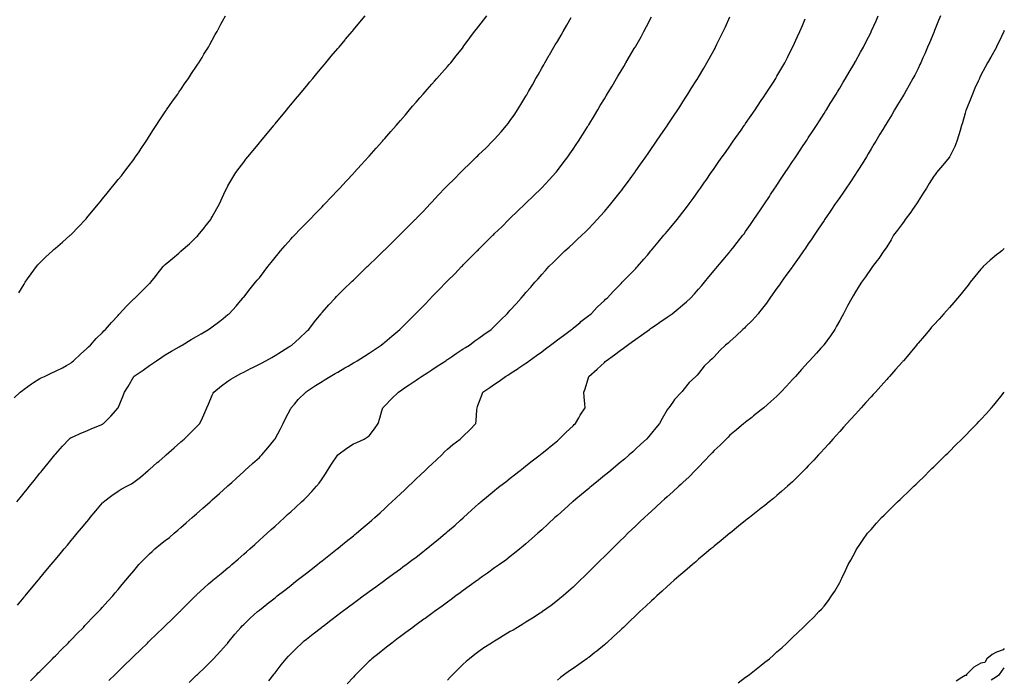
# Model space of a CAD drawing. Units: inches. Extents: x 878723 to 881363, y 7229258 to 7231898.
# Drawn here: x 880735 to 881363, y 7231209 to 7231629 of the extents above; entities that cross this region are included whole.
import ezdxf

# ---------------------------------------------------------------- set-up
doc = ezdxf.new("R2010")
doc.units = ezdxf.units.IN
doc.header["$MEASUREMENT"] = 0
doc.layers.add('Contour_87877229', color=7, linetype='Continuous', true_color=0x7fce1d)

msp = doc.modelspace()

# ---------------------------------------------------------------- linework, layer by layer
at = {"layer": 'Contour_87877229'}
for points in [[(880731.67, 7231388.3, 3339), (880735.63, 7231391.92, 3339), (880736.98, 7231392.99, 3339), (880738.05, 7231393.78, 3339), (880742.81, 7231397.16, 3339), (880744.1, 7231397.96, 3339), (880748.05, 7231400.51, 3339), (880749.02, 7231400.94, 3339), (880751.14, 7231401.92, 3339), (880755.82, 7231404.16, 3339), (880758.05, 7231405.28, 3339), (880762.55, 7231407.42, 3339), (880765.01, 7231408.87, 3339), (880768.05, 7231410.57, 3339), (880768.76, 7231411.21, 3339), (880769.63, 7231411.92, 3339), (880773.93, 7231416.04, 3339), (880778.05, 7231419.7, 3339), (880779.11, 7231420.86, 3339), (880780.45, 7231421.92, 3339), (880783.97, 7231426, 3339), (880788.05, 7231429.94, 3339), (880788.96, 7231431.01, 3339), (880789.9, 7231431.92, 3339), (880793.74, 7231436.24, 3339), (880798.05, 7231440.82, 3339), (880798.55, 7231441.42, 3339), (880798.97, 7231441.92, 3339), (880803.28, 7231446.7, 3339), (880808.05, 7231451.32, 3339), (880808.36, 7231451.61, 3339), (880808.73, 7231451.92, 3339), (880813.44, 7231456.53, 3339), (880818.05, 7231461.08, 3339), (880818.48, 7231461.48, 3339), (880818.95, 7231461.92, 3339), (880821.84, 7231465.71, 3339), (880822.88, 7231467.09, 3339), (880826.62, 7231471.92, 3339), (880827.31, 7231472.66, 3339), (880828.05, 7231473.37, 3339), (880832.76, 7231477.2, 3339), (880836.64, 7231480.51, 3339), (880838.05, 7231481.71, 3339), (880838.16, 7231481.81, 3339), (880838.27, 7231481.92, 3339), (880843.45, 7231486.53, 3339), (880848.05, 7231490.83, 3339), (880848.56, 7231491.41, 3339), (880849.01, 7231491.92, 3339), (880853.08, 7231496.88, 3339), (880853.33, 7231497.2, 3339), (880857.03, 7231501.92, 3339), (880857.42, 7231502.55, 3339), (880858.05, 7231503.65, 3339), (880860.96, 7231509.01, 3339), (880862.54, 7231511.92, 3339), (880864.26, 7231515.71, 3339), (880866.52, 7231520.4, 3339), (880867.24, 7231521.92, 3339), (880867.5, 7231522.47, 3339), (880868.05, 7231523.48, 3339), (880871.13, 7231528.84, 3339), (880873.1, 7231531.92, 3339), (880875.16, 7231534.81, 3339), (880878.05, 7231538.61, 3339), (880879.51, 7231540.46, 3339), (880880.68, 7231541.92, 3339), (880884, 7231545.97, 3339), (880888.05, 7231550.88, 3339), (880888.52, 7231551.45, 3339), (880888.91, 7231551.92, 3339), (880893.06, 7231556.91, 3339), (880893.15, 7231557.03, 3339), (880897.19, 7231561.92, 3339), (880897.58, 7231562.39, 3339), (880898.05, 7231562.96, 3339), (880902.11, 7231567.86, 3339), (880905.47, 7231571.92, 3339), (880906.64, 7231573.34, 3339), (880908.05, 7231575.05, 3339), (880911.17, 7231578.8, 3339), (880913.77, 7231581.92, 3339), (880915.71, 7231584.26, 3339), (880918.05, 7231587.1, 3339), (880920.24, 7231589.72, 3339), (880922.07, 7231591.92, 3339), (880924.79, 7231595.18, 3339), (880928.05, 7231599.1, 3339), (880929.34, 7231600.63, 3339), (880930.43, 7231601.92, 3339), (880933.9, 7231606.07, 3339), (880938.05, 7231610.99, 3339), (880938.47, 7231611.5, 3339), (880938.83, 7231611.92, 3339), (880942.71, 7231616.58, 3339), (880943.02, 7231616.95, 3339), (880947.2, 7231621.92, 3339), (880947.58, 7231622.39, 3339), (880948.05, 7231622.96, 3339), (880952.11, 7231627.87, 3339), (880955.5, 7231631.92, 3339)], [(880733.4, 7231321.92, 3338), (880735.47, 7231324.5, 3338), (880738.05, 7231327.74, 3338), (880739.92, 7231330.05, 3338), (880741.41, 7231331.92, 3338), (880744.38, 7231335.59, 3338), (880748.05, 7231340.16, 3338), (880748.85, 7231341.13, 3338), (880749.5, 7231341.92, 3338), (880753.35, 7231346.62, 3338), (880755.94, 7231349.81, 3338), (880757.65, 7231351.92, 3338), (880757.83, 7231352.13, 3338), (880758.05, 7231352.41, 3338), (880762.49, 7231357.49, 3338), (880766.8, 7231361.92, 3338), (880767.46, 7231362.52, 3338), (880768.05, 7231362.91, 3338), (880769.8, 7231363.67, 3338), (880774.29, 7231365.68, 3338), (880778.05, 7231367.22, 3338), (880781.35, 7231368.62, 3338), (880787.22, 7231371.09, 3338), (880788.05, 7231371.44, 3338), (880788.34, 7231371.63, 3338), (880788.71, 7231371.92, 3338), (880793.36, 7231376.62, 3338), (880798.05, 7231381.87, 3338), (880798.07, 7231381.9, 3338), (880798.09, 7231381.92, 3338), (880798.12, 7231381.99, 3338), (880800.95, 7231389.02, 3338), (880802.1, 7231391.92, 3338), (880804.47, 7231395.5, 3338), (880807.96, 7231401.83, 3338), (880808.01, 7231401.92, 3338), (880808.03, 7231401.94, 3338), (880808.05, 7231401.95, 3338), (880808.15, 7231402.02, 3338), (880813.99, 7231405.98, 3338), (880818.05, 7231408.89, 3338), (880819.85, 7231410.12, 3338), (880822.38, 7231411.92, 3338), (880825.83, 7231414.15, 3338), (880828.05, 7231415.6, 3338), (880832.03, 7231417.94, 3338), (880836.99, 7231420.87, 3338), (880838.05, 7231421.49, 3338), (880838.33, 7231421.64, 3338), (880838.87, 7231421.92, 3338), (880844.56, 7231425.42, 3338), (880848.05, 7231427.48, 3338), (880850.85, 7231429.12, 3338), (880855.69, 7231431.92, 3338), (880857.1, 7231432.88, 3338), (880858.05, 7231433.56, 3338), (880862.84, 7231437.13, 3338), (880865.02, 7231438.89, 3338), (880868.05, 7231441.31, 3338), (880868.38, 7231441.59, 3338), (880868.74, 7231441.92, 3338), (880873.2, 7231446.77, 3338), (880874.96, 7231448.83, 3338), (880877.62, 7231451.92, 3338), (880877.81, 7231452.16, 3338), (880878.05, 7231452.46, 3338), (880882.26, 7231457.7, 3338), (880885.66, 7231461.92, 3338), (880886.73, 7231463.24, 3338), (880888.05, 7231464.89, 3338), (880891.11, 7231468.86, 3338), (880893.49, 7231471.92, 3338), (880895.49, 7231474.48, 3338), (880898.05, 7231477.66, 3338), (880899.94, 7231480.03, 3338), (880901.53, 7231481.92, 3338), (880904.52, 7231485.46, 3338), (880908.05, 7231489.37, 3338), (880909.28, 7231490.69, 3338), (880910.5, 7231491.92, 3338), (880914.15, 7231495.82, 3338), (880918.05, 7231499.82, 3338), (880919.09, 7231500.88, 3338), (880920.14, 7231501.92, 3338), (880923.99, 7231505.97, 3338), (880928.05, 7231510.1, 3338), (880928.94, 7231511.03, 3338), (880929.83, 7231511.92, 3338), (880933.78, 7231516.19, 3338), (880938.05, 7231520.6, 3338), (880938.69, 7231521.28, 3338), (880939.32, 7231521.92, 3338), (880943.45, 7231526.52, 3338), (880948.05, 7231531.35, 3338), (880948.32, 7231531.65, 3338), (880948.58, 7231531.92, 3338), (880952.89, 7231536.75, 3338), (880953.04, 7231536.93, 3338), (880957.73, 7231541.92, 3338), (880957.88, 7231542.1, 3338), (880958.05, 7231542.28, 3338), (880962.54, 7231547.43, 3338), (880966.62, 7231551.92, 3338), (880967.28, 7231552.69, 3338), (880968.05, 7231553.58, 3338), (880971.89, 7231558.08, 3338), (880975.29, 7231561.92, 3338), (880976.55, 7231563.41, 3338), (880978.05, 7231565.17, 3338), (880981.15, 7231568.81, 3338), (880983.83, 7231571.92, 3338), (880985.78, 7231574.2, 3338), (880988.05, 7231576.85, 3338), (880990.39, 7231579.58, 3338), (880992.42, 7231581.92, 3338), (880995.04, 7231584.93, 3338), (880998.05, 7231588.34, 3338), (880999.74, 7231590.22, 3338), (881001.28, 7231591.92, 3338), (881004.48, 7231595.49, 3338), (881008.05, 7231599.57, 3338), (881009.15, 7231600.82, 3338), (881010.1, 7231601.92, 3338), (881013.63, 7231606.34, 3338), (881017.47, 7231611.33, 3338), (881017.92, 7231611.92, 3338), (881017.97, 7231612, 3338), (881018.05, 7231612.1, 3338), (881022.2, 7231617.77, 3338), (881025.27, 7231621.92, 3338), (881026.52, 7231623.44, 3338), (881028.05, 7231625.28, 3338), (881030.94, 7231629.03, 3338), (881033.14, 7231631.92, 3338)], [(880734.78, 7231455.19, 3340), (880738.05, 7231460.84, 3340), (880738.46, 7231461.51, 3340), (880738.71, 7231461.92, 3340), (880740.32, 7231464.19, 3340), (880742.57, 7231467.41, 3340), (880745.96, 7231471.92, 3340), (880746.88, 7231473.09, 3340), (880748.05, 7231474.43, 3340), (880751.89, 7231478.08, 3340), (880756.09, 7231481.92, 3340), (880757.09, 7231482.89, 3340), (880758.05, 7231483.78, 3340), (880762.47, 7231487.51, 3340), (880767.53, 7231491.92, 3340), (880767.78, 7231492.18, 3340), (880768.05, 7231492.46, 3340), (880772.7, 7231497.26, 3340), (880777.11, 7231501.92, 3340), (880777.54, 7231502.43, 3340), (880778.05, 7231503.02, 3340), (880782.09, 7231507.88, 3340), (880785.51, 7231511.92, 3340), (880786.63, 7231513.35, 3340), (880788.05, 7231515.06, 3340), (880791.1, 7231518.86, 3340), (880793.64, 7231521.92, 3340), (880795.59, 7231524.38, 3340), (880798.05, 7231527.39, 3340), (880800.07, 7231529.9, 3340), (880801.69, 7231531.92, 3340), (880804.42, 7231535.55, 3340), (880808.05, 7231540.34, 3340), (880808.71, 7231541.26, 3340), (880809.17, 7231541.92, 3340), (880811.34, 7231545.21, 3340), (880812.7, 7231547.26, 3340), (880815.82, 7231551.92, 3340), (880816.7, 7231553.28, 3340), (880818.05, 7231555.24, 3340), (880820.61, 7231559.36, 3340), (880822.31, 7231561.92, 3340), (880824.51, 7231565.46, 3340), (880828.05, 7231570.58, 3340), (880828.57, 7231571.4, 3340), (880828.95, 7231571.92, 3340), (880830.79, 7231574.66, 3340), (880832.58, 7231577.39, 3340), (880835.98, 7231581.92, 3340), (880836.8, 7231583.17, 3340), (880838.05, 7231584.9, 3340), (880840.84, 7231589.14, 3340), (880842.88, 7231591.92, 3340), (880844.85, 7231595.11, 3340), (880848.05, 7231599.8, 3340), (880848.88, 7231601.09, 3340), (880849.47, 7231601.92, 3340), (880851.51, 7231605.38, 3340), (880852.63, 7231607.34, 3340), (880855.55, 7231611.92, 3340), (880856.41, 7231613.55, 3340), (880858.05, 7231616.42, 3340), (880859.98, 7231619.99, 3340), (880861.15, 7231621.92, 3340), (880863.49, 7231626.48, 3340), (880864.55, 7231628.42, 3340), (880866.43, 7231631.92, 3340)], [(880742.06, 7231207.91, 3336), (880746.16, 7231211.92, 3336), (880747.1, 7231212.87, 3336), (880748.05, 7231213.81, 3336), (880752.1, 7231217.88, 3336), (880756.21, 7231221.92, 3336), (880757.11, 7231222.86, 3336), (880758.05, 7231223.8, 3336), (880762.06, 7231227.91, 3336), (880766.07, 7231231.92, 3336), (880767.03, 7231232.95, 3336), (880768.05, 7231234, 3336), (880771.93, 7231238.04, 3336), (880775.83, 7231241.92, 3336), (880776.89, 7231243.08, 3336), (880778.05, 7231244.3, 3336), (880781.77, 7231248.2, 3336), (880785.51, 7231251.92, 3336), (880786.71, 7231253.26, 3336), (880788.05, 7231254.71, 3336), (880791.43, 7231258.54, 3336), (880794.53, 7231261.92, 3336), (880796.12, 7231263.84, 3336), (880798.05, 7231266.13, 3336), (880800.69, 7231269.28, 3336), (880802.97, 7231271.92, 3336), (880805.28, 7231274.69, 3336), (880808.05, 7231278.01, 3336), (880809.82, 7231280.15, 3336), (880811.31, 7231281.92, 3336), (880814.51, 7231285.46, 3336), (880818.05, 7231288.82, 3336), (880819.68, 7231290.3, 3336), (880821.48, 7231291.92, 3336), (880825.04, 7231294.93, 3336), (880828.05, 7231297.22, 3336), (880830.69, 7231299.28, 3336), (880833.83, 7231301.92, 3336), (880836.1, 7231303.87, 3336), (880838.05, 7231305.57, 3336), (880841.43, 7231308.54, 3336), (880845.29, 7231311.92, 3336), (880846.76, 7231313.21, 3336), (880848.05, 7231314.34, 3336), (880852.06, 7231317.91, 3336), (880856.61, 7231321.92, 3336), (880857.37, 7231322.59, 3336), (880858.05, 7231323.19, 3336), (880862.63, 7231327.34, 3336), (880867.81, 7231331.92, 3336), (880868.05, 7231332.13, 3336), (880870.4, 7231334.27, 3336), (880873.17, 7231336.79, 3336), (880878.05, 7231341.2, 3336), (880878.43, 7231341.54, 3336), (880878.84, 7231341.92, 3336), (880883.66, 7231346.31, 3336), (880888.05, 7231350.31, 3336), (880888.88, 7231351.09, 3336), (880889.67, 7231351.92, 3336), (880893.53, 7231356.44, 3336), (880897.25, 7231361.12, 3336), (880897.89, 7231361.92, 3336), (880897.95, 7231362.02, 3336), (880898.05, 7231362.19, 3336), (880901.46, 7231368.51, 3336), (880903.33, 7231371.92, 3336), (880904.78, 7231375.18, 3336), (880908.05, 7231381.37, 3336), (880908.24, 7231381.73, 3336), (880908.34, 7231381.92, 3336), (880910.36, 7231384.22, 3336), (880912.85, 7231387.12, 3336), (880917.64, 7231391.92, 3336), (880917.89, 7231392.08, 3336), (880918.05, 7231392.18, 3336), (880918.81, 7231392.68, 3336), (880923.91, 7231396.05, 3336), (880928.05, 7231398.68, 3336), (880930.08, 7231399.89, 3336), (880933.27, 7231401.92, 3336), (880936.28, 7231403.69, 3336), (880938.05, 7231404.72, 3336), (880942.62, 7231407.35, 3336), (880944.68, 7231408.55, 3336), (880948.05, 7231410.5, 3336), (880948.95, 7231411.02, 3336), (880950.47, 7231411.92, 3336), (880955.1, 7231414.87, 3336), (880958.05, 7231416.76, 3336), (880961.16, 7231418.81, 3336), (880965.78, 7231421.92, 3336), (880967, 7231422.96, 3336), (880968.05, 7231423.82, 3336), (880972.45, 7231427.52, 3336), (880977.65, 7231431.92, 3336), (880978.05, 7231432.31, 3336), (880982.91, 7231437.07, 3336), (880987.65, 7231441.92, 3336), (880987.84, 7231442.13, 3336), (880988.05, 7231442.33, 3336), (880992.84, 7231447.13, 3336), (880997.31, 7231451.92, 3336), (880997.68, 7231452.29, 3336), (880998.05, 7231452.66, 3336), (881002.7, 7231457.27, 3336), (881007.09, 7231461.92, 3336), (881007.57, 7231462.4, 3336), (881008.05, 7231462.89, 3336), (881012.58, 7231467.39, 3336), (881016.92, 7231471.92, 3336), (881017.49, 7231472.49, 3336), (881018.05, 7231473.04, 3336), (881022.54, 7231477.44, 3336), (881026.86, 7231481.92, 3336), (881027.46, 7231482.51, 3336), (881028.05, 7231483.08, 3336), (881032.54, 7231487.43, 3336), (881036.98, 7231491.92, 3336), (881037.51, 7231492.46, 3336), (881038.05, 7231492.98, 3336), (881042.59, 7231497.38, 3336), (881047.18, 7231501.92, 3336), (881047.61, 7231502.36, 3336), (881048.05, 7231502.81, 3336), (881052.7, 7231507.27, 3336), (881057.52, 7231511.92, 3336), (881057.78, 7231512.19, 3336), (881058.05, 7231512.47, 3336), (881062.84, 7231517.13, 3336), (881067.89, 7231521.92, 3336), (881068.05, 7231522.08, 3336), (881072.78, 7231527.19, 3336), (881077.03, 7231531.92, 3336), (881077.49, 7231532.48, 3336), (881078.05, 7231533.17, 3336), (881081.84, 7231538.13, 3336), (881084.69, 7231541.92, 3336), (881086.05, 7231543.91, 3336), (881088.05, 7231546.86, 3336), (881090.08, 7231549.89, 3336), (881091.45, 7231551.92, 3336), (881093.99, 7231555.98, 3336), (881097.21, 7231561.08, 3336), (881097.74, 7231561.92, 3336), (881097.85, 7231562.12, 3336), (881098.05, 7231562.44, 3336), (881101.63, 7231568.35, 3336), (881103.82, 7231571.92, 3336), (881105.4, 7231574.57, 3336), (881108.05, 7231578.96, 3336), (881109.16, 7231580.81, 3336), (881109.83, 7231581.92, 3336), (881112.48, 7231586.35, 3336), (881112.91, 7231587.07, 3336), (881115.8, 7231591.92, 3336), (881116.64, 7231593.34, 3336), (881118.05, 7231595.69, 3336), (881120.38, 7231599.6, 3336), (881121.77, 7231601.92, 3336), (881124.1, 7231605.88, 3336), (881127.1, 7231610.97, 3336), (881127.66, 7231611.92, 3336), (881127.8, 7231612.16, 3336), (881128.05, 7231612.61, 3336), (881131.41, 7231618.56, 3336), (881133.27, 7231621.92, 3336), (881134.91, 7231625.06, 3336), (881138.05, 7231631.24, 3336)], [(880792.05, 7231207.92, 3335), (880796.12, 7231211.92, 3335), (880797.1, 7231212.87, 3335), (880798.05, 7231213.8, 3335), (880802.17, 7231217.8, 3335), (880806.38, 7231221.92, 3335), (880807.23, 7231222.74, 3335), (880808.05, 7231223.54, 3335), (880812.32, 7231227.65, 3335), (880816.67, 7231231.92, 3335), (880817.37, 7231232.6, 3335), (880818.05, 7231233.27, 3335), (880822.46, 7231237.51, 3335), (880827, 7231241.92, 3335), (880827.53, 7231242.44, 3335), (880828.05, 7231242.95, 3335), (880832.62, 7231247.35, 3335), (880837.31, 7231251.92, 3335), (880837.68, 7231252.29, 3335), (880838.05, 7231252.65, 3335), (880842.63, 7231257.34, 3335), (880847.25, 7231261.92, 3335), (880847.66, 7231262.31, 3335), (880848.05, 7231262.67, 3335), (880852.84, 7231267.13, 3335), (880855.71, 7231269.58, 3335), (880858.05, 7231271.59, 3335), (880858.23, 7231271.74, 3335), (880858.45, 7231271.92, 3335), (880863.64, 7231276.32, 3335), (880868.05, 7231279.91, 3335), (880869.15, 7231280.82, 3335), (880870.54, 7231281.92, 3335), (880874.51, 7231285.46, 3335), (880878.05, 7231288.53, 3335), (880879.85, 7231290.11, 3335), (880881.97, 7231291.92, 3335), (880885.14, 7231294.83, 3335), (880888.05, 7231297.48, 3335), (880890.39, 7231299.59, 3335), (880893.01, 7231301.92, 3335), (880895.65, 7231304.32, 3335), (880898.05, 7231306.51, 3335), (880900.88, 7231309.09, 3335), (880903.98, 7231311.92, 3335), (880906.1, 7231313.86, 3335), (880908.05, 7231315.64, 3335), (880911.33, 7231318.64, 3335), (880914.92, 7231321.92, 3335), (880916.54, 7231323.43, 3335), (880918.05, 7231324.9, 3335), (880921.52, 7231328.45, 3335), (880924.56, 7231331.92, 3335), (880926.08, 7231333.88, 3335), (880928.05, 7231336.67, 3335), (880930.18, 7231339.78, 3335), (880931.59, 7231341.92, 3335), (880934.06, 7231345.9, 3335), (880938.05, 7231351.88, 3335), (880938.09, 7231351.92, 3335), (880943.76, 7231356.22, 3335), (880948.05, 7231358.87, 3335), (880950.14, 7231359.83, 3335), (880954.88, 7231361.92, 3335), (880956.86, 7231363.1, 3335), (880958.05, 7231364.05, 3335), (880961.45, 7231368.52, 3335), (880963.75, 7231371.92, 3335), (880964.77, 7231375.2, 3335), (880966.18, 7231380.05, 3335), (880966.76, 7231381.92, 3335), (880967.4, 7231382.57, 3335), (880968.05, 7231383.24, 3335), (880972.33, 7231387.63, 3335), (880976.69, 7231391.92, 3335), (880977.53, 7231392.44, 3335), (880978.05, 7231392.77, 3335), (880980.68, 7231394.55, 3335), (880983.51, 7231396.46, 3335), (880988.05, 7231399.56, 3335), (880989.45, 7231400.52, 3335), (880991.44, 7231401.92, 3335), (880995.45, 7231404.52, 3335), (880998.05, 7231406.21, 3335), (881001.46, 7231408.5, 3335), (881006.86, 7231411.92, 3335), (881007.57, 7231412.4, 3335), (881008.05, 7231412.72, 3335), (881010.55, 7231414.42, 3335), (881013.52, 7231416.45, 3335), (881018.05, 7231419.44, 3335), (881019.54, 7231420.43, 3335), (881021.96, 7231421.92, 3335), (881025.44, 7231424.53, 3335), (881028.05, 7231426.4, 3335), (881031.27, 7231428.71, 3335), (881035.88, 7231431.92, 3335), (881036.99, 7231432.98, 3335), (881038.05, 7231433.97, 3335), (881042, 7231437.97, 3335), (881046.05, 7231441.92, 3335), (881047, 7231442.97, 3335), (881048.05, 7231444.12, 3335), (881051.71, 7231448.26, 3335), (881055.03, 7231451.92, 3335), (881056.44, 7231453.53, 3335), (881058.05, 7231455.38, 3335), (881061.08, 7231458.89, 3335), (881063.69, 7231461.92, 3335), (881065.74, 7231464.23, 3335), (881068.05, 7231466.81, 3335), (881070.47, 7231469.5, 3335), (881072.7, 7231471.92, 3335), (881075.36, 7231474.61, 3335), (881078.05, 7231477.25, 3335), (881080.41, 7231479.56, 3335), (881082.88, 7231481.92, 3335), (881085.56, 7231484.41, 3335), (881088.05, 7231486.73, 3335), (881090.73, 7231489.23, 3335), (881093.61, 7231491.92, 3335), (881095.89, 7231494.08, 3335), (881098.05, 7231496.22, 3335), (881100.85, 7231499.12, 3335), (881103.48, 7231501.92, 3335), (881105.65, 7231504.31, 3335), (881108.05, 7231507.09, 3335), (881110.26, 7231509.71, 3335), (881112.1, 7231511.92, 3335), (881114.77, 7231515.2, 3335), (881118.05, 7231519.31, 3335), (881119.2, 7231520.77, 3335), (881120.1, 7231521.92, 3335), (881123.46, 7231526.52, 3335), (881125.53, 7231529.4, 3335), (881127.34, 7231531.92, 3335), (881127.63, 7231532.33, 3335), (881128.05, 7231532.93, 3335), (881131.76, 7231538.21, 3335), (881134.37, 7231541.92, 3335), (881135.87, 7231544.1, 3335), (881138.05, 7231547.24, 3335), (881139.96, 7231550.01, 3335), (881141.31, 7231551.92, 3335), (881144.04, 7231555.93, 3335), (881148.05, 7231561.76, 3335), (881148.11, 7231561.85, 3335), (881148.16, 7231561.92, 3335), (881148.37, 7231562.24, 3335), (881152.1, 7231567.87, 3335), (881154.83, 7231571.92, 3335), (881156.07, 7231573.89, 3335), (881158.05, 7231576.95, 3335), (881159.99, 7231579.98, 3335), (881161.27, 7231581.92, 3335), (881163.86, 7231586.11, 3335), (881166.61, 7231590.47, 3335), (881167.51, 7231591.92, 3335), (881167.71, 7231592.26, 3335), (881168.05, 7231592.83, 3335), (881171.43, 7231598.54, 3335), (881173.44, 7231601.92, 3335), (881175.08, 7231604.89, 3335), (881178.05, 7231610.26, 3335), (881178.64, 7231611.33, 3335), (881178.95, 7231611.92, 3335), (881179.81, 7231613.69, 3335), (881181.95, 7231618.01, 3335), (881183.86, 7231621.92, 3335), (881185.18, 7231624.79, 3335), (881188.05, 7231631.14, 3335)], [(880894.04, 7231207.91, 3333), (880897.21, 7231211.92, 3333), (880897.58, 7231212.39, 3333), (880898.05, 7231212.99, 3333), (880901.99, 7231217.97, 3333), (880905.18, 7231221.92, 3333), (880906.53, 7231223.44, 3333), (880908.05, 7231225.05, 3333), (880911.47, 7231228.5, 3333), (880915.08, 7231231.92, 3333), (880916.68, 7231233.29, 3333), (880918.05, 7231234.4, 3333), (880922.26, 7231237.71, 3333), (880927.6, 7231241.92, 3333), (880927.85, 7231242.12, 3333), (880928.05, 7231242.27, 3333), (880929.51, 7231243.38, 3333), (880933.53, 7231246.44, 3333), (880938.05, 7231249.92, 3333), (880939.2, 7231250.77, 3333), (880940.75, 7231251.92, 3333), (880944.94, 7231255.03, 3333), (880948.05, 7231257.37, 3333), (880950.68, 7231259.29, 3333), (880954.27, 7231261.92, 3333), (880956.45, 7231263.52, 3333), (880958.05, 7231264.7, 3333), (880962.23, 7231267.74, 3333), (880967.96, 7231271.92, 3333), (880968.01, 7231271.96, 3333), (880968.05, 7231271.98, 3333), (880968.29, 7231272.15, 3333), (880973.79, 7231276.18, 3333), (880978.05, 7231279.28, 3333), (880979.57, 7231280.4, 3333), (880981.64, 7231281.92, 3333), (880985.3, 7231284.66, 3333), (880988.05, 7231286.75, 3333), (880990.97, 7231289, 3333), (880994.7, 7231291.92, 3333), (880996.55, 7231293.42, 3333), (880998.05, 7231294.65, 3333), (881002.03, 7231297.95, 3333), (881006.81, 7231301.92, 3333), (881007.47, 7231302.5, 3333), (881008.05, 7231303, 3333), (881012.82, 7231307.15, 3333), (881016.38, 7231310.25, 3333), (881018.05, 7231311.71, 3333), (881018.16, 7231311.8, 3333), (881018.3, 7231311.92, 3333), (881023.39, 7231316.58, 3333), (881028.05, 7231320.81, 3333), (881028.65, 7231321.32, 3333), (881029.35, 7231321.92, 3333), (881034.07, 7231325.9, 3333), (881038.05, 7231329.21, 3333), (881039.54, 7231330.43, 3333), (881041.44, 7231331.92, 3333), (881045.17, 7231334.8, 3333), (881048.05, 7231337.05, 3333), (881050.76, 7231339.21, 3333), (881054.24, 7231341.92, 3333), (881056.39, 7231343.58, 3333), (881058.05, 7231344.88, 3333), (881061.98, 7231347.99, 3333), (881067, 7231351.92, 3333), (881067.58, 7231352.39, 3333), (881068.05, 7231352.76, 3333), (881072.54, 7231356.4, 3333), (881073.1, 7231356.87, 3333), (881078.05, 7231360.89, 3333), (881078.61, 7231361.36, 3333), (881079.29, 7231361.92, 3333), (881083.69, 7231366.28, 3333), (881088.05, 7231370.43, 3333), (881088.8, 7231371.18, 3333), (881089.58, 7231371.92, 3333), (881091.7, 7231375.57, 3333), (881092.67, 7231377.3, 3333), (881095.74, 7231381.92, 3333), (881095.51, 7231384.46, 3333), (881095.11, 7231388.98, 3333), (881094.84, 7231391.92, 3333), (881095.86, 7231394.11, 3333), (881098.05, 7231401.82, 3333), (881098.08, 7231401.92, 3333), (881103.47, 7231406.5, 3333), (881108.05, 7231410.9, 3333), (881108.59, 7231411.37, 3333), (881109.12, 7231411.92, 3333), (881114.37, 7231415.6, 3333), (881118.05, 7231418.36, 3333), (881120.13, 7231419.84, 3333), (881122.79, 7231421.92, 3333), (881125.85, 7231424.13, 3333), (881128.05, 7231425.75, 3333), (881131.69, 7231428.29, 3333), (881136.76, 7231431.92, 3333), (881137.51, 7231432.47, 3333), (881138.05, 7231432.86, 3333), (881140.98, 7231434.85, 3333), (881143.45, 7231436.52, 3333), (881148.05, 7231439.72, 3333), (881149.36, 7231440.6, 3333), (881151.27, 7231441.92, 3333), (881155.02, 7231444.95, 3333), (881158.05, 7231447.53, 3333), (881160.42, 7231449.56, 3333), (881163.01, 7231451.92, 3333), (881165.4, 7231454.58, 3333), (881168.05, 7231457.6, 3333), (881170.07, 7231459.9, 3333), (881171.79, 7231461.92, 3333), (881174.64, 7231465.33, 3333), (881178.05, 7231469.44, 3333), (881179.18, 7231470.8, 3333), (881180.12, 7231471.92, 3333), (881183.72, 7231476.25, 3333), (881188.05, 7231481.47, 3333), (881188.25, 7231481.71, 3333), (881188.41, 7231481.92, 3333), (881189.83, 7231483.71, 3333), (881192.69, 7231487.28, 3333), (881196.29, 7231491.92, 3333), (881197.05, 7231492.93, 3333), (881198.05, 7231494.28, 3333), (881201.19, 7231498.79, 3333), (881203.36, 7231501.92, 3333), (881205.24, 7231504.73, 3333), (881208.05, 7231508.87, 3333), (881209.27, 7231510.7, 3333), (881210.08, 7231511.92, 3333), (881213.24, 7231516.72, 3333), (881214.01, 7231517.88, 3333), (881216.69, 7231521.92, 3333), (881217.23, 7231522.74, 3333), (881218.05, 7231523.95, 3333), (881221.24, 7231528.74, 3333), (881223.36, 7231531.92, 3333), (881225.24, 7231534.73, 3333), (881228.05, 7231538.93, 3333), (881229.24, 7231540.73, 3333), (881230.03, 7231541.92, 3333), (881233.23, 7231546.74, 3333), (881233.94, 7231547.81, 3333), (881236.67, 7231551.92, 3333), (881237.22, 7231552.75, 3333), (881238.05, 7231554, 3333), (881241.19, 7231558.78, 3333), (881243.24, 7231561.92, 3333), (881245.12, 7231564.85, 3333), (881248.05, 7231569.47, 3333), (881249, 7231570.97, 3333), (881249.58, 7231571.92, 3333), (881252.01, 7231575.88, 3333), (881252.8, 7231577.17, 3333), (881255.71, 7231581.92, 3333), (881256.59, 7231583.38, 3333), (881258.05, 7231585.8, 3333), (881260.35, 7231589.62, 3333), (881261.74, 7231591.92, 3333), (881264.07, 7231595.89, 3333), (881266.98, 7231600.85, 3333), (881267.61, 7231601.92, 3333), (881267.76, 7231602.2, 3333), (881268.05, 7231602.72, 3333), (881271.35, 7231608.62, 3333), (881273.24, 7231611.92, 3333), (881274.81, 7231615.16, 3333), (881278.05, 7231621.52, 3333), (881278.19, 7231621.78, 3333), (881278.26, 7231621.92, 3333), (881278.42, 7231622.29, 3333), (881281.22, 7231628.75, 3333), (881282.6, 7231631.92, 3333)], [(881322.38, 7231631.92, 3332), (881321.15, 7231628.82, 3332), (881318.55, 7231622.42, 3332), (881318.35, 7231621.92, 3332), (881318.26, 7231621.71, 3332), (881318.05, 7231621.22, 3332), (881315.31, 7231614.66, 3332), (881314.13, 7231611.92, 3332), (881312.32, 7231607.65, 3332), (881311.12, 7231604.99, 3332), (881309.77, 7231601.92, 3332), (881309.24, 7231600.73, 3332), (881308.05, 7231598.24, 3332), (881305.87, 7231594.1, 3332), (881304.69, 7231591.92, 3332), (881302.33, 7231587.63, 3332), (881300.44, 7231584.31, 3332), (881299.1, 7231581.92, 3332), (881298.72, 7231581.25, 3332), (881298.05, 7231580.14, 3332), (881294.96, 7231575.02, 3332), (881293.09, 7231571.92, 3332), (881291.23, 7231568.75, 3332), (881288.05, 7231563.65, 3332), (881287.4, 7231562.57, 3332), (881287, 7231561.92, 3332), (881285.47, 7231559.34, 3332), (881283.69, 7231556.29, 3332), (881281, 7231551.92, 3332), (881279.92, 7231550.05, 3332), (881278.05, 7231546.96, 3332), (881276.19, 7231543.78, 3332), (881275.04, 7231541.92, 3332), (881272.39, 7231537.58, 3332), (881270.01, 7231533.88, 3332), (881268.77, 7231531.92, 3332), (881268.49, 7231531.48, 3332), (881268.05, 7231530.85, 3332), (881264.51, 7231525.46, 3332), (881262.12, 7231521.92, 3332), (881260.46, 7231519.51, 3332), (881258.05, 7231516.06, 3332), (881256.38, 7231513.58, 3332), (881255.26, 7231511.92, 3332), (881252.34, 7231507.62, 3332), (881249.24, 7231503.11, 3332), (881248.42, 7231501.92, 3332), (881248.27, 7231501.7, 3332), (881248.05, 7231501.38, 3332), (881244.25, 7231495.72, 3332), (881241.69, 7231491.92, 3332), (881240.23, 7231489.74, 3332), (881238.05, 7231486.53, 3332), (881236.19, 7231483.78, 3332), (881234.93, 7231481.92, 3332), (881232.11, 7231477.86, 3332), (881228.05, 7231472.05, 3332), (881228, 7231471.97, 3332), (881227.96, 7231471.92, 3332), (881227.73, 7231471.6, 3332), (881223.8, 7231466.17, 3332), (881220.74, 7231461.92, 3332), (881219.63, 7231460.35, 3332), (881218.05, 7231458.2, 3332), (881215.4, 7231454.57, 3332), (881213.46, 7231451.92, 3332), (881211.28, 7231448.7, 3332), (881208.05, 7231444.43, 3332), (881206.95, 7231443.02, 3332), (881206.02, 7231441.92, 3332), (881202.32, 7231437.65, 3332), (881198.05, 7231433.46, 3332), (881197.26, 7231432.7, 3332), (881196.33, 7231431.92, 3332), (881192.11, 7231427.87, 3332), (881188.05, 7231424.16, 3332), (881186.84, 7231423.13, 3332), (881185.19, 7231421.92, 3332), (881181.58, 7231418.38, 3332), (881178.05, 7231414.4, 3332), (881176.79, 7231413.18, 3332), (881175.24, 7231411.92, 3332), (881171.59, 7231408.38, 3332), (881168.05, 7231403.76, 3332), (881167.18, 7231402.79, 3332), (881166.31, 7231401.92, 3332), (881162.03, 7231397.94, 3332), (881158.05, 7231392.87, 3332), (881157.6, 7231392.37, 3332), (881157.23, 7231391.92, 3332), (881152.76, 7231387.2, 3332), (881151.61, 7231385.48, 3332), (881149.08, 7231381.92, 3332), (881148.6, 7231381.36, 3332), (881148.05, 7231380.52, 3332), (881144.86, 7231375.11, 3332), (881143.1, 7231371.92, 3332), (881140.78, 7231369.2, 3332), (881138.05, 7231365.8, 3332), (881136.33, 7231363.64, 3332), (881134.81, 7231361.92, 3332), (881131.28, 7231358.69, 3332), (881128.05, 7231355.73, 3332), (881126.06, 7231353.91, 3332), (881123.88, 7231351.92, 3332), (881120.75, 7231349.22, 3332), (881118.05, 7231346.93, 3332), (881115.34, 7231344.63, 3332), (881112.09, 7231341.92, 3332), (881109.87, 7231340.1, 3332), (881108.05, 7231338.64, 3332), (881104.34, 7231335.63, 3332), (881099.75, 7231331.92, 3332), (881098.82, 7231331.15, 3332), (881098.05, 7231330.5, 3332), (881093.36, 7231326.61, 3332), (881089.76, 7231323.63, 3332), (881088.05, 7231322.21, 3332), (881087.89, 7231322.08, 3332), (881087.7, 7231321.92, 3332), (881082.62, 7231317.35, 3332), (881078.05, 7231313.29, 3332), (881077.33, 7231312.64, 3332), (881076.5, 7231311.92, 3332), (881072.13, 7231307.84, 3332), (881068.05, 7231304.1, 3332), (881066.9, 7231303.06, 3332), (881065.6, 7231301.92, 3332), (881061.66, 7231298.32, 3332), (881058.05, 7231295.13, 3332), (881056.32, 7231293.65, 3332), (881054.2, 7231291.92, 3332), (881050.79, 7231289.18, 3332), (881048.05, 7231287.08, 3332), (881045.12, 7231284.85, 3332), (881041.09, 7231281.92, 3332), (881039.31, 7231280.65, 3332), (881038.05, 7231279.79, 3332), (881033.5, 7231276.47, 3332), (881030.39, 7231274.26, 3332), (881028.05, 7231272.59, 3332), (881027.67, 7231272.3, 3332), (881027.15, 7231271.92, 3332), (881021.9, 7231268.07, 3332), (881018.05, 7231265.36, 3332), (881016.08, 7231263.89, 3332), (881013.38, 7231261.92, 3332), (881010.29, 7231259.67, 3332), (881008.05, 7231258.06, 3332), (881004.5, 7231255.46, 3332), (880999.64, 7231251.92, 3332), (880998.72, 7231251.25, 3332), (880998.05, 7231250.76, 3332), (880993.75, 7231247.62, 3332), (880992.94, 7231247.03, 3332), (880988.05, 7231243.45, 3332), (880987.16, 7231242.81, 3332), (880985.94, 7231241.92, 3332), (880981.42, 7231238.55, 3332), (880978.05, 7231236.04, 3332), (880975.68, 7231234.29, 3332), (880972.44, 7231231.92, 3332), (880970.01, 7231229.96, 3332), (880968.05, 7231228.41, 3332), (880964.42, 7231225.55, 3332), (880959.72, 7231221.92, 3332), (880958.88, 7231221.09, 3332), (880958.05, 7231220.29, 3332), (880953.84, 7231216.13, 3332), (880949.51, 7231211.92, 3332), (880948.83, 7231211.14, 3332), (880948.05, 7231210.24, 3332), (880944.14, 7231205.83, 3332)], [(880733.88, 7231256.09, 3337), (880738.05, 7231261.17, 3337), (880738.39, 7231261.58, 3337), (880738.67, 7231261.92, 3337), (880741.76, 7231265.63, 3337), (880742.93, 7231267.04, 3337), (880746.99, 7231271.92, 3337), (880747.47, 7231272.5, 3337), (880748.05, 7231273.2, 3337), (880752.01, 7231277.96, 3337), (880755.3, 7231281.92, 3337), (880756.55, 7231283.42, 3337), (880758.05, 7231285.24, 3337), (880761.09, 7231288.88, 3337), (880763.62, 7231291.92, 3337), (880765.63, 7231294.34, 3337), (880768.05, 7231297.25, 3337), (880770.17, 7231299.8, 3337), (880771.95, 7231301.92, 3337), (880774.72, 7231305.25, 3337), (880778.05, 7231309.23, 3337), (880779.27, 7231310.71, 3337), (880780.27, 7231311.92, 3337), (880783.81, 7231316.16, 3337), (880788.05, 7231321.27, 3337), (880788.37, 7231321.6, 3337), (880788.75, 7231321.92, 3337), (880793.98, 7231325.99, 3337), (880798.05, 7231328.66, 3337), (880800.04, 7231329.93, 3337), (880803.59, 7231331.92, 3337), (880806.44, 7231333.53, 3337), (880808.05, 7231334.47, 3337), (880812.25, 7231337.72, 3337), (880817.23, 7231341.92, 3337), (880817.67, 7231342.3, 3337), (880818.05, 7231342.64, 3337), (880822.99, 7231346.98, 3337), (880823.88, 7231347.75, 3337), (880828.05, 7231351.38, 3337), (880828.33, 7231351.64, 3337), (880828.66, 7231351.92, 3337), (880833.67, 7231356.3, 3337), (880838.05, 7231360.13, 3337), (880839, 7231360.96, 3337), (880840.09, 7231361.92, 3337), (880844.09, 7231365.88, 3337), (880848.05, 7231369.88, 3337), (880849.06, 7231370.91, 3337), (880850, 7231371.92, 3337), (880851.73, 7231375.6, 3337), (880852.6, 7231377.38, 3337), (880854.62, 7231381.92, 3337), (880855.64, 7231384.33, 3337), (880858.05, 7231389.94, 3337), (880858.65, 7231391.32, 3337), (880858.94, 7231391.92, 3337), (880864.01, 7231395.96, 3337), (880868.05, 7231398.84, 3337), (880869.86, 7231400.1, 3337), (880872.77, 7231401.92, 3337), (880876.27, 7231403.7, 3337), (880878.05, 7231404.57, 3337), (880882.89, 7231407.08, 3337), (880883.51, 7231407.38, 3337), (880888.05, 7231409.65, 3337), (880889.52, 7231410.46, 3337), (880892.26, 7231411.92, 3337), (880895.92, 7231414.05, 3337), (880898.05, 7231415.28, 3337), (880902.15, 7231417.82, 3337), (880906.92, 7231420.8, 3337), (880908.05, 7231421.49, 3337), (880908.31, 7231421.66, 3337), (880908.71, 7231421.92, 3337), (880913.59, 7231426.38, 3337), (880918.05, 7231430.52, 3337), (880918.78, 7231431.2, 3337), (880919.54, 7231431.92, 3337), (880923.28, 7231436.69, 3337), (880925.14, 7231439.01, 3337), (880927.46, 7231441.92, 3337), (880927.72, 7231442.25, 3337), (880928.05, 7231442.66, 3337), (880932.36, 7231447.61, 3337), (880936.29, 7231451.92, 3337), (880937.14, 7231452.83, 3337), (880938.05, 7231453.73, 3337), (880942.22, 7231457.75, 3337), (880946.53, 7231461.92, 3337), (880947.31, 7231462.66, 3337), (880948.05, 7231463.38, 3337), (880952.39, 7231467.57, 3337), (880956.88, 7231471.92, 3337), (880957.47, 7231472.5, 3337), (880958.05, 7231473.05, 3337), (880962.56, 7231477.41, 3337), (880967.22, 7231481.92, 3337), (880967.64, 7231482.33, 3337), (880968.05, 7231482.74, 3337), (880972.69, 7231487.28, 3337), (880977.4, 7231491.92, 3337), (880977.72, 7231492.25, 3337), (880978.05, 7231492.58, 3337), (880982.73, 7231497.23, 3337), (880987.42, 7231501.92, 3337), (880987.73, 7231502.24, 3337), (880988.05, 7231502.57, 3337), (880992.61, 7231507.36, 3337), (880996.92, 7231511.92, 3337), (880997.48, 7231512.49, 3337), (880998.05, 7231513.09, 3337), (881002.36, 7231517.61, 3337), (881006.4, 7231521.92, 3337), (881007.23, 7231522.74, 3337), (881008.05, 7231523.56, 3337), (881012.24, 7231527.73, 3337), (881016.33, 7231531.92, 3337), (881017.2, 7231532.77, 3337), (881018.05, 7231533.6, 3337), (881022.26, 7231537.71, 3337), (881026.57, 7231541.92, 3337), (881027.32, 7231542.65, 3337), (881028.05, 7231543.35, 3337), (881032.4, 7231547.57, 3337), (881036.8, 7231551.92, 3337), (881037.41, 7231552.56, 3337), (881038.05, 7231553.24, 3337), (881042.14, 7231557.83, 3337), (881045.64, 7231561.92, 3337), (881046.7, 7231563.27, 3337), (881048.05, 7231565.06, 3337), (881050.86, 7231569.11, 3337), (881052.72, 7231571.92, 3337), (881054.76, 7231575.21, 3337), (881058.05, 7231580.68, 3337), (881058.51, 7231581.46, 3337), (881058.77, 7231581.92, 3337), (881059.71, 7231583.58, 3337), (881062.12, 7231587.85, 3337), (881064.42, 7231591.92, 3337), (881065.71, 7231594.25, 3337), (881068.05, 7231598.41, 3337), (881069.33, 7231600.64, 3337), (881070.08, 7231601.92, 3337), (881072.9, 7231606.77, 3337), (881073.01, 7231606.96, 3337), (881075.9, 7231611.92, 3337), (881076.69, 7231613.28, 3337), (881078.05, 7231615.59, 3337), (881080.41, 7231619.57, 3337), (881081.81, 7231621.92, 3337), (881084.09, 7231625.88, 3337), (881086.83, 7231630.7, 3337)], [(880843.25, 7231206.71, 3334), (880848.05, 7231211.34, 3334), (880848.64, 7231211.92, 3334), (880853.42, 7231216.55, 3334), (880858.05, 7231221.05, 3334), (880858.48, 7231221.49, 3334), (880858.89, 7231221.92, 3334), (880863.29, 7231226.69, 3334), (880867.18, 7231231.05, 3334), (880867.96, 7231231.92, 3334), (880868.05, 7231232.03, 3334), (880872.48, 7231237.49, 3334), (880876.22, 7231241.92, 3334), (880877.11, 7231242.86, 3334), (880878.05, 7231243.8, 3334), (880882.19, 7231247.78, 3334), (880886.8, 7231251.92, 3334), (880887.49, 7231252.49, 3334), (880888.05, 7231252.94, 3334), (880892.76, 7231256.64, 3334), (880893.08, 7231256.88, 3334), (880898.05, 7231260.77, 3334), (880898.69, 7231261.28, 3334), (880899.51, 7231261.92, 3334), (880904.3, 7231265.67, 3334), (880908.05, 7231268.62, 3334), (880909.9, 7231270.07, 3334), (880912.26, 7231271.92, 3334), (880915.5, 7231274.47, 3334), (880918.05, 7231276.46, 3334), (880921.11, 7231278.86, 3334), (880925.02, 7231281.92, 3334), (880926.7, 7231283.28, 3334), (880928.05, 7231284.35, 3334), (880932.27, 7231287.7, 3334), (880937.65, 7231291.92, 3334), (880937.87, 7231292.11, 3334), (880938.05, 7231292.25, 3334), (880939.86, 7231293.73, 3334), (880943.37, 7231296.6, 3334), (880948.05, 7231300.33, 3334), (880948.94, 7231301.03, 3334), (880950.09, 7231301.92, 3334), (880954.3, 7231305.67, 3334), (880958.05, 7231308.77, 3334), (880959.74, 7231310.23, 3334), (880961.71, 7231311.92, 3334), (880964.97, 7231315, 3334), (880968.05, 7231317.73, 3334), (880970.23, 7231319.74, 3334), (880972.55, 7231321.92, 3334), (880975.38, 7231324.6, 3334), (880978.05, 7231327.13, 3334), (880980.52, 7231329.45, 3334), (880983.13, 7231331.92, 3334), (880985.66, 7231334.3, 3334), (880988.05, 7231336.57, 3334), (880990.81, 7231339.17, 3334), (880993.71, 7231341.92, 3334), (880995.95, 7231344.02, 3334), (880998.05, 7231346.01, 3334), (881001.1, 7231348.86, 3334), (881004.31, 7231351.92, 3334), (881006.15, 7231353.82, 3334), (881008.05, 7231355.58, 3334), (881011.48, 7231358.49, 3334), (881016.03, 7231361.92, 3334), (881017.04, 7231362.93, 3334), (881018.05, 7231363.81, 3334), (881022.16, 7231367.81, 3334), (881026.08, 7231371.92, 3334), (881026.32, 7231373.65, 3334), (881026.76, 7231380.63, 3334), (881026.91, 7231381.92, 3334), (881027.23, 7231382.73, 3334), (881028.05, 7231385, 3334), (881029.91, 7231390.06, 3334), (881030.63, 7231391.92, 3334), (881035.02, 7231394.95, 3334), (881038.05, 7231397, 3334), (881040.99, 7231398.98, 3334), (881045.07, 7231401.92, 3334), (881046.93, 7231403.03, 3334), (881048.05, 7231403.74, 3334), (881052.98, 7231407, 3334), (881053.45, 7231407.32, 3334), (881058.05, 7231410.46, 3334), (881058.92, 7231411.05, 3334), (881060.14, 7231411.92, 3334), (881064.72, 7231415.25, 3334), (881068.05, 7231417.7, 3334), (881070.47, 7231419.5, 3334), (881073.75, 7231421.92, 3334), (881076.19, 7231423.79, 3334), (881078.05, 7231425.19, 3334), (881081.89, 7231428.08, 3334), (881087.08, 7231431.92, 3334), (881087.6, 7231432.37, 3334), (881088.05, 7231432.73, 3334), (881092.49, 7231436.36, 3334), (881093.1, 7231436.86, 3334), (881098.05, 7231440.77, 3334), (881098.69, 7231441.28, 3334), (881099.52, 7231441.92, 3334), (881103.74, 7231446.23, 3334), (881108.05, 7231450.38, 3334), (881108.83, 7231451.14, 3334), (881109.7, 7231451.92, 3334), (881113.76, 7231456.22, 3334), (881118.05, 7231460.54, 3334), (881118.73, 7231461.24, 3334), (881119.42, 7231461.92, 3334), (881123.69, 7231466.28, 3334), (881128.05, 7231470.83, 3334), (881128.57, 7231471.39, 3334), (881129.04, 7231471.92, 3334), (881133.25, 7231476.72, 3334), (881135.43, 7231479.29, 3334), (881137.65, 7231481.92, 3334), (881137.84, 7231482.13, 3334), (881138.05, 7231482.39, 3334), (881142.39, 7231487.58, 3334), (881146.03, 7231491.92, 3334), (881146.95, 7231493.01, 3334), (881148.05, 7231494.33, 3334), (881151.5, 7231498.47, 3334), (881154.35, 7231501.92, 3334), (881155.98, 7231503.99, 3334), (881158.05, 7231506.66, 3334), (881160.35, 7231509.63, 3334), (881162.09, 7231511.92, 3334), (881164.58, 7231515.4, 3334), (881168.05, 7231520.27, 3334), (881169.22, 7231521.92, 3334), (881171.94, 7231525.81, 3334), (881172.85, 7231527.12, 3334), (881176.2, 7231531.92, 3334), (881176.96, 7231533, 3334), (881178.05, 7231534.55, 3334), (881181.09, 7231538.88, 3334), (881183.22, 7231541.92, 3334), (881185.2, 7231544.76, 3334), (881188.05, 7231548.81, 3334), (881189.32, 7231550.65, 3334), (881190.21, 7231551.92, 3334), (881193.43, 7231556.55, 3334), (881195.16, 7231559.03, 3334), (881197.18, 7231561.92, 3334), (881197.53, 7231562.44, 3334), (881198.05, 7231563.18, 3334), (881201.6, 7231568.37, 3334), (881204.06, 7231571.92, 3334), (881205.67, 7231574.3, 3334), (881208.05, 7231577.78, 3334), (881209.71, 7231580.27, 3334), (881210.82, 7231581.92, 3334), (881213.64, 7231586.33, 3334), (881215.79, 7231589.66, 3334), (881217.25, 7231591.92, 3334), (881217.54, 7231592.43, 3334), (881218.05, 7231593.29, 3334), (881221.19, 7231598.78, 3334), (881223.01, 7231601.92, 3334), (881224.69, 7231605.28, 3334), (881228.05, 7231611.78, 3334), (881228.12, 7231611.92, 3334), (881228.17, 7231612.05, 3334), (881231.22, 7231618.75, 3334), (881232.66, 7231621.92, 3334), (881234.25, 7231625.72, 3334), (881236.04, 7231629.91, 3334)], [(881363, 7231622.51, 3331), (881362.77, 7231621.92, 3331), (881361.28, 7231618.69, 3331), (881358.05, 7231612.01, 3331), (881358.01, 7231611.92, 3331), (881357.95, 7231611.82, 3331), (881354.4, 7231605.57, 3331), (881352.34, 7231601.92, 3331), (881350.8, 7231599.17, 3331), (881348.05, 7231593.97, 3331), (881347.39, 7231592.58, 3331), (881347.09, 7231591.92, 3331), (881346.34, 7231590.21, 3331), (881344.31, 7231585.66, 3331), (881342.74, 7231581.92, 3331), (881341.37, 7231578.61, 3331), (881339.07, 7231572.95, 3331), (881338.65, 7231571.92, 3331), (881338.5, 7231571.47, 3331), (881338.05, 7231569.86, 3331), (881336.28, 7231563.69, 3331), (881335.72, 7231561.92, 3331), (881334.78, 7231558.65, 3331), (881334.08, 7231555.88, 3331), (881332.83, 7231551.92, 3331), (881331.48, 7231548.49, 3331), (881328.21, 7231542.09, 3331), (881328.14, 7231541.92, 3331), (881328.11, 7231541.86, 3331), (881328.05, 7231541.79, 3331), (881323.53, 7231536.44, 3331), (881319.85, 7231531.92, 3331), (881319.05, 7231530.92, 3331), (881318.05, 7231529.66, 3331), (881315.09, 7231524.88, 3331), (881313.31, 7231521.92, 3331), (881311.3, 7231518.67, 3331), (881308.05, 7231513.58, 3331), (881307.42, 7231512.55, 3331), (881307.01, 7231511.92, 3331), (881304.54, 7231508.41, 3331), (881303.32, 7231506.66, 3331), (881299.83, 7231501.92, 3331), (881299.13, 7231500.84, 3331), (881298.05, 7231499.51, 3331), (881294.82, 7231495.14, 3331), (881292.44, 7231491.92, 3331), (881290.97, 7231488.99, 3331), (881288.05, 7231484.57, 3331), (881287.02, 7231482.96, 3331), (881286.25, 7231481.92, 3331), (881282.92, 7231477.05, 3331), (881282.01, 7231475.88, 3331), (881278.98, 7231471.92, 3331), (881278.58, 7231471.39, 3331), (881278.05, 7231470.73, 3331), (881274.48, 7231465.49, 3331), (881271.92, 7231461.92, 3331), (881270.39, 7231459.58, 3331), (881268.05, 7231455.88, 3331), (881266.59, 7231453.38, 3331), (881265.71, 7231451.92, 3331), (881263.05, 7231446.92, 3331), (881260.46, 7231441.92, 3331), (881259.59, 7231440.39, 3331), (881258.05, 7231437.65, 3331), (881256.04, 7231433.93, 3331), (881254.99, 7231431.92, 3331), (881252.15, 7231427.83, 3331), (881248.05, 7231422.18, 3331), (881247.94, 7231422.04, 3331), (881247.84, 7231421.92, 3331), (881245.99, 7231419.86, 3331), (881243.2, 7231416.76, 3331), (881238.87, 7231411.92, 3331), (881238.05, 7231411.01, 3331), (881233.74, 7231406.23, 3331), (881229.84, 7231401.92, 3331), (881228.99, 7231400.97, 3331), (881228.05, 7231399.93, 3331), (881224.19, 7231395.78, 3331), (881220.56, 7231391.92, 3331), (881219.34, 7231390.63, 3331), (881218.05, 7231389.3, 3331), (881214.14, 7231385.83, 3331), (881209.64, 7231381.92, 3331), (881208.78, 7231381.19, 3331), (881208.05, 7231380.57, 3331), (881203.2, 7231376.77, 3331), (881201.93, 7231375.8, 3331), (881198.05, 7231372.81, 3331), (881197.58, 7231372.39, 3331), (881197.02, 7231371.92, 3331), (881192.19, 7231367.78, 3331), (881188.05, 7231364.39, 3331), (881186.85, 7231363.12, 3331), (881185.62, 7231361.92, 3331), (881181.81, 7231358.16, 3331), (881178.05, 7231354.77, 3331), (881176.71, 7231353.26, 3331), (881175.47, 7231351.92, 3331), (881171.95, 7231348.02, 3331), (881168.05, 7231344.12, 3331), (881166.99, 7231342.98, 3331), (881165.94, 7231341.92, 3331), (881162.05, 7231337.92, 3331), (881158.05, 7231334.18, 3331), (881156.87, 7231333.1, 3331), (881155.52, 7231331.92, 3331), (881151.63, 7231328.35, 3331), (881148.05, 7231325.17, 3331), (881146.34, 7231323.64, 3331), (881144.39, 7231321.92, 3331), (881141.11, 7231318.86, 3331), (881138.05, 7231316.06, 3331), (881135.89, 7231314.08, 3331), (881133.52, 7231311.92, 3331), (881130.73, 7231309.23, 3331), (881128.05, 7231306.68, 3331), (881125.62, 7231304.35, 3331), (881123.07, 7231301.92, 3331), (881120.54, 7231299.43, 3331), (881118.05, 7231296.98, 3331), (881115.5, 7231294.47, 3331), (881112.9, 7231291.92, 3331), (881110.45, 7231289.52, 3331), (881108.05, 7231287.13, 3331), (881105.43, 7231284.55, 3331), (881102.77, 7231281.92, 3331), (881100.39, 7231279.58, 3331), (881098.05, 7231277.27, 3331), (881095.34, 7231274.63, 3331), (881092.56, 7231271.92, 3331), (881090.26, 7231269.7, 3331), (881088.05, 7231267.61, 3331), (881085.06, 7231264.91, 3331), (881081.65, 7231261.92, 3331), (881079.7, 7231260.27, 3331), (881078.05, 7231258.93, 3331), (881074.06, 7231255.91, 3331), (881068.51, 7231251.92, 3331), (881068.24, 7231251.72, 3331), (881068.05, 7231251.6, 3331), (881067.16, 7231251.03, 3331), (881062.16, 7231247.81, 3331), (881058.05, 7231245.22, 3331), (881056.02, 7231243.95, 3331), (881052.68, 7231241.92, 3331), (881049.77, 7231240.2, 3331), (881048.05, 7231239.19, 3331), (881043.5, 7231236.47, 3331), (881041.23, 7231235.1, 3331), (881038.05, 7231233.19, 3331), (881037.27, 7231232.7, 3331), (881036.04, 7231231.92, 3331), (881031.23, 7231228.75, 3331), (881028.05, 7231226.53, 3331), (881025.4, 7231224.57, 3331), (881021.98, 7231221.92, 3331), (881019.89, 7231220.07, 3331), (881018.05, 7231218.37, 3331), (881014.72, 7231215.25, 3331), (881011.36, 7231211.92, 3331), (881009.78, 7231210.19, 3331), (881008.05, 7231208.29, 3331)], [(881363, 7231483.49, 3330), (881361.39, 7231481.92, 3330), (881359.48, 7231480.49, 3330), (881358.05, 7231479.47, 3330), (881353.9, 7231476.07, 3330), (881349.46, 7231471.92, 3330), (881348.8, 7231471.17, 3330), (881348.05, 7231470.34, 3330), (881344.29, 7231465.68, 3330), (881341.18, 7231461.92, 3330), (881339.86, 7231460.11, 3330), (881338.05, 7231457.82, 3330), (881335.41, 7231454.56, 3330), (881333.11, 7231451.92, 3330), (881330.87, 7231449.1, 3330), (881328.05, 7231445.79, 3330), (881326.17, 7231443.8, 3330), (881324.37, 7231441.92, 3330), (881321.44, 7231438.53, 3330), (881318.05, 7231434.77, 3330), (881316.68, 7231433.29, 3330), (881315.47, 7231431.92, 3330), (881312.08, 7231427.89, 3330), (881308.05, 7231423.15, 3330), (881307.5, 7231422.48, 3330), (881307.06, 7231421.92, 3330), (881302.97, 7231417, 3330), (881302.13, 7231416, 3330), (881298.67, 7231411.92, 3330), (881298.38, 7231411.59, 3330), (881298.05, 7231411.23, 3330), (881293.73, 7231406.25, 3330), (881289.83, 7231401.92, 3330), (881288.99, 7231400.98, 3330), (881288.05, 7231399.98, 3330), (881284.25, 7231395.72, 3330), (881280.78, 7231391.92, 3330), (881279.49, 7231390.47, 3330), (881278.05, 7231388.92, 3330), (881274.74, 7231385.22, 3330), (881271.75, 7231381.92, 3330), (881270, 7231379.97, 3330), (881268.05, 7231377.86, 3330), (881265.24, 7231374.73, 3330), (881262.7, 7231371.92, 3330), (881260.51, 7231369.46, 3330), (881258.05, 7231366.78, 3330), (881255.75, 7231364.21, 3330), (881253.67, 7231361.92, 3330), (881251.02, 7231358.95, 3330), (881248.05, 7231355.69, 3330), (881246.25, 7231353.72, 3330), (881244.61, 7231351.92, 3330), (881241.47, 7231348.5, 3330), (881238.05, 7231344.82, 3330), (881236.62, 7231343.36, 3330), (881235.2, 7231341.92, 3330), (881231.64, 7231338.34, 3330), (881228.05, 7231334.8, 3330), (881226.53, 7231333.43, 3330), (881224.82, 7231331.92, 3330), (881221.23, 7231328.75, 3330), (881218.05, 7231325.99, 3330), (881215.8, 7231324.17, 3330), (881213.02, 7231321.92, 3330), (881210.28, 7231319.69, 3330), (881208.05, 7231317.91, 3330), (881204.7, 7231315.27, 3330), (881200.47, 7231311.92, 3330), (881199.13, 7231310.85, 3330), (881198.05, 7231309.99, 3330), (881193.59, 7231306.38, 3330), (881188.13, 7231302, 3330), (881188.05, 7231301.94, 3330), (881188.03, 7231301.92, 3330), (881182.57, 7231297.4, 3330), (881178.05, 7231293.71, 3330), (881177.09, 7231292.89, 3330), (881175.94, 7231291.92, 3330), (881171.66, 7231288.32, 3330), (881168.05, 7231285.32, 3330), (881166.24, 7231283.73, 3330), (881164.12, 7231281.92, 3330), (881160.86, 7231279.12, 3330), (881158.05, 7231276.76, 3330), (881155.5, 7231274.47, 3330), (881152.58, 7231271.92, 3330), (881150.18, 7231269.79, 3330), (881148.05, 7231267.97, 3330), (881144.92, 7231265.05, 3330), (881141.44, 7231261.92, 3330), (881139.68, 7231260.29, 3330), (881138.05, 7231258.86, 3330), (881134.5, 7231255.46, 3330), (881130.67, 7231251.92, 3330), (881129.33, 7231250.64, 3330), (881128.05, 7231249.51, 3330), (881124.2, 7231245.77, 3330), (881120.11, 7231241.92, 3330), (881119.06, 7231240.9, 3330), (881118.05, 7231240, 3330), (881113.91, 7231236.06, 3330), (881109.28, 7231231.92, 3330), (881108.65, 7231231.32, 3330), (881108.05, 7231230.83, 3330), (881103.18, 7231226.78, 3330), (881102, 7231225.88, 3330), (881098.05, 7231222.79, 3330), (881097.55, 7231222.42, 3330), (881096.83, 7231221.92, 3330), (881091.79, 7231218.18, 3330), (881088.05, 7231215.57, 3330), (881085.88, 7231214.09, 3330), (881082.61, 7231211.92, 3330), (881080.08, 7231209.89, 3330), (881078.05, 7231208.27, 3330)], [(881193.37, 7231206.6, 3329), (881198.05, 7231210.05, 3329), (881199.13, 7231210.85, 3329), (881200.65, 7231211.92, 3329), (881204.78, 7231215.19, 3329), (881208.05, 7231217.79, 3329), (881210.34, 7231219.63, 3329), (881213.26, 7231221.92, 3329), (881215.78, 7231224.19, 3329), (881218.05, 7231226.21, 3329), (881221.06, 7231228.91, 3329), (881224.45, 7231231.92, 3329), (881226.28, 7231233.69, 3329), (881228.05, 7231235.39, 3329), (881231.38, 7231238.59, 3329), (881234.86, 7231241.92, 3329), (881236.48, 7231243.49, 3329), (881238.05, 7231245.06, 3329), (881241.48, 7231248.49, 3329), (881244.84, 7231251.92, 3329), (881246.4, 7231253.57, 3329), (881248.05, 7231255.52, 3329), (881250.88, 7231259.09, 3329), (881252.89, 7231261.92, 3329), (881254.97, 7231265.01, 3329), (881258.05, 7231270.49, 3329), (881258.53, 7231271.44, 3329), (881258.74, 7231271.92, 3329), (881259.34, 7231273.22, 3329), (881261.81, 7231278.16, 3329), (881263.46, 7231281.92, 3329), (881265.18, 7231284.79, 3329), (881268.05, 7231290.23, 3329), (881268.63, 7231291.34, 3329), (881268.91, 7231291.92, 3329), (881270.95, 7231294.81, 3329), (881272.69, 7231297.28, 3329), (881275.88, 7231301.92, 3329), (881276.9, 7231303.07, 3329), (881278.05, 7231304.4, 3329), (881281.61, 7231308.36, 3329), (881284.79, 7231311.92, 3329), (881286.44, 7231313.53, 3329), (881288.05, 7231315.13, 3329), (881291.5, 7231318.46, 3329), (881294.96, 7231321.92, 3329), (881296.55, 7231323.42, 3329), (881298.05, 7231324.88, 3329), (881301.66, 7231328.31, 3329), (881305.31, 7231331.92, 3329), (881306.71, 7231333.26, 3329), (881308.05, 7231334.56, 3329), (881311.82, 7231338.15, 3329), (881315.6, 7231341.92, 3329), (881316.85, 7231343.12, 3329), (881318.05, 7231344.29, 3329), (881321.92, 7231348.05, 3329), (881325.79, 7231351.92, 3329), (881326.93, 7231353.04, 3329), (881328.05, 7231354.15, 3329), (881331.98, 7231357.99, 3329), (881335.85, 7231361.92, 3329), (881336.95, 7231363.01, 3329), (881338.05, 7231364.13, 3329), (881341.97, 7231368, 3329), (881345.68, 7231371.92, 3329), (881346.84, 7231373.13, 3329), (881348.05, 7231374.41, 3329), (881351.69, 7231378.29, 3329), (881354.84, 7231381.92, 3329), (881356.33, 7231383.64, 3329), (881358.05, 7231385.73, 3329), (881360.89, 7231389.09, 3329), (881363, 7231391.87, 3329)], [(881363, 7231228.51, 3329), (881362.31, 7231227.66, 3329), (881358.05, 7231226.08, 3329), (881355.27, 7231224.7, 3329), (881351.83, 7231221.92, 3329), (881350.56, 7231219.41, 3329), (881348.05, 7231219.14, 3329), (881343.53, 7231216.44, 3329), (881338.88, 7231211.92, 3329), (881338.85, 7231211.12, 3329), (881338.05, 7231211.11, 3329), (881335.96, 7231209.83, 3329), (881332.32, 7231207.65, 3329)], [(881354.54, 7231208.41, 3329), (881358.05, 7231210.51, 3329), (881358.84, 7231211.13, 3329), (881359.96, 7231211.92, 3329), (881363, 7231216.07, 3329)]]:
    msp.add_polyline3d(points, dxfattribs=at)

doc.saveas('drawing.dxf')
